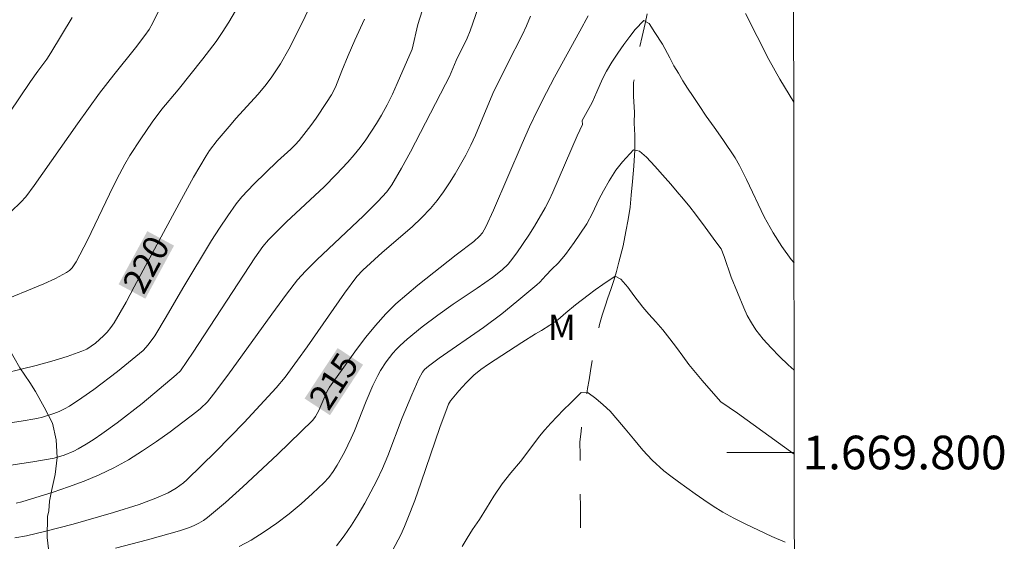
# Model space of a CAD drawing. Units: metres. Extents: x 284078 to 284594, y 1669354 to 1669922.
# Drawn here: x 284530 to 284589, y 1669795 to 1669826 of the extents above; entities that cross this region are included whole.
import ezdxf
from ezdxf.enums import TextEntityAlignment as Align

# ---------------------------------------------------------------- set-up
doc = ezdxf.new("R2010")
doc.units = ezdxf.units.M
doc.header["$MEASUREMENT"] = 0
doc.linetypes.add('Intermitente', pattern=[48, 15, -2, 2, -2, 2, -2, 2, -2, 2, -2, 15])
for name, color, linetype, lineweight in [('Articulacao', 7, 'Continuous', 18), ('Malha_Coordenadas', 7, 'Continuous', 15), ('Rio_Intermitente', 5, 'Intermitente', 9), ('Topon_Curvas_Mestras_Masc', 255, 'Continuous', 9)]:
    doc.layers.add(name, color=color, linetype=linetype, lineweight=lineweight)
for name, color, linetype, lineweight, true_color in [('Curvas_Intermediarias', 7, 'Continuous', 9, 0x783c14), ('Curvas_Mestras', 7, 'Continuous', 20, 0x783c14), ('Topon_Curvas_Mestras', 7, 'Continuous', 9, 0x783c14), ('Topon_Vegetacao', 7, 'Continuous', 9, 0x00ff33), ('Vegetacao', 7, 'Orla8', 9, 0x00ff33)]:
    doc.layers.add(name, color=color, linetype=linetype, lineweight=lineweight, true_color=true_color)
doc.styles.add('Arial', font='arial.ttf', dxfattribs={"height": 1.5})
doc.styles.get("Standard").update_dxf_attribs({"font": 'arial.ttf'})
doc.linetypes.add('Orla8', pattern='A,6,-0.5,["V",Standard,S=1,R=0,X=-0.5,Y=-1],-0.5,6,-0.5,["V",Standard,S=1,R=0,X=-0.5,Y=-1],-0.5', length=14)

msp = doc.modelspace()

# ---------------------------------------------------------------- linework, layer by layer
at = {"layer": 'Articulacao', "flags": 128}
msp.add_lwpolyline([(284094.217, 1669914.982), (284576.211, 1669915.668), (284576.987, 1669361.399), (284095.018, 1669360.714), (284094.217, 1669914.982)], close=True, dxfattribs=at)
at = {"layer": 'Curvas_Intermediarias', "flags": 128}
for points, elevation in [([(284556.005, 1669831.751), (284554.005, 1669825.42), (284553.657, 1669823.967), (284552.781, 1669821.925), (284552.488, 1669821.283), (284552.178, 1669820.65), (284551.844, 1669820.033), (284551.553, 1669819.541), (284550.919, 1669818.585), (284550.577, 1669818.123), (284550.218, 1669817.676), (284549.843, 1669817.245), (284549.148, 1669816.509), (284548.427, 1669815.794), (284546.204, 1669813.704), (284545.473, 1669812.997), (284545.119, 1669812.633), (284544.793, 1669812.246), (284544.307, 1669811.56), (284540.644, 1669805.97), (284539.891, 1669804.86), (284539.644, 1669804.612), (284537.609, 1669802.917), (284536.122, 1669801.768), (284535.22, 1669801.111), (284534.76, 1669800.797), (284534.293, 1669800.498), (284533.816, 1669800.218), (284533.547, 1669800.078), (284532.981, 1669799.843), (284532.393, 1669799.67), (284531.111, 1669799.436), (284529.13, 1669799.143)], 218), ([(284558.251, 1669828.387), (284557.119, 1669825.061), (284556.939, 1669824.624), (284556.283, 1669823.286), (284555.875, 1669822.344), (284555.655, 1669821.881), (284553.566, 1669817.873), (284553.023, 1669816.884), (284552.462, 1669815.908), (284552.164, 1669815.485), (284551.631, 1669814.91), (284550.767, 1669814.062), (284548.002, 1669811.449), (284547.33, 1669810.779), (284546.854, 1669810.253), (284546.193, 1669809.416), (284545.317, 1669808.229), (284542.707, 1669804.586), (284541.863, 1669803.463), (284541.496, 1669803.02), (284541.093, 1669802.614), (284540.874, 1669802.434), (284539.282, 1669801.236), (284538.472, 1669800.651), (284537.647, 1669800.09), (284536.804, 1669799.564), (284535.939, 1669799.085), (284535.065, 1669798.668), (284534.166, 1669798.296), (284533.249, 1669797.96), (284532.32, 1669797.65), (284530.457, 1669797.075), (284530.124, 1669796.985)], 217), ([(284528.96, 1669808.881), (284531.783, 1669810.024), (284532.466, 1669810.34), (284533.124, 1669810.688), (284533.297, 1669810.812), (284533.448, 1669810.966), (284533.703, 1669811.333), (284534.378, 1669812.618), (284535.675, 1669815.346), (284536.12, 1669816.249), (284536.59, 1669817.136), (284536.888, 1669817.648), (284537.533, 1669818.645), (284538.218, 1669819.617), (284538.792, 1669820.399), (284539.759, 1669821.557), (284541.226, 1669823.38), (284542.015, 1669824.42), (284542.381, 1669824.958), (284542.765, 1669825.567), (284543.494, 1669826.814)], 221), ([(284538.66, 1669826.386), (284538.251, 1669825.523), (284538.027, 1669825.142), (284537.78, 1669824.775), (284537.23, 1669824.05), (284535.928, 1669822.439), (284535.081, 1669821.349), (284533.776, 1669819.529), (284531.202, 1669815.861), (284530.694, 1669815.191), (284530.416, 1669814.878), (284529.833, 1669814.312)], 222), ([(284529.503, 1669801.719), (284530.435, 1669801.862), (284531.361, 1669802.03), (284531.697, 1669802.105), (284532.362, 1669802.309), (284532.684, 1669802.439), (284532.996, 1669802.59), (284533.293, 1669802.762), (284534.024, 1669803.243), (284534.743, 1669803.749), (284536.149, 1669804.817), (284537.681, 1669806.07), (284537.978, 1669806.394), (284538.363, 1669806.931), (284539.049, 1669808.054), (284540.035, 1669809.769), (284541.745, 1669812.589), (284542.214, 1669813.333), (284542.7, 1669814.063), (284543.209, 1669814.774), (284543.538, 1669815.183), (284543.893, 1669815.573), (284544.263, 1669815.949), (284545.662, 1669817.304), (284546.461, 1669818.029), (284546.715, 1669818.281), (284546.953, 1669818.547), (284547.633, 1669819.419), (284547.958, 1669819.869), (284548.576, 1669820.789), (284548.868, 1669821.257), (284549.099, 1669821.713), (284549.476, 1669822.672), (284549.866, 1669823.587), (284550.259, 1669824.501), (284550.823, 1669825.748)], 219), ([(284533.461, 1669825.845), (284532.194, 1669823.736), (284531.947, 1669823.371), (284531.413, 1669822.665), (284530.983, 1669822.038), (284529.717, 1669820.155)], 223), ([(284560.694, 1669825.929), (284560.458, 1669825.358), (284560.199, 1669824.796), (284559.358, 1669823.137), (284558.463, 1669821.321), (284557.424, 1669818.861), (284557.147, 1669818.255), (284556.845, 1669817.663), (284556.219, 1669816.559), (284555.884, 1669816.017), (284555.53, 1669815.488), (284555.154, 1669814.979), (284554.752, 1669814.494), (284554.223, 1669813.934), (284553.66, 1669813.404), (284551.888, 1669811.885), (284550.735, 1669810.835), (284550.374, 1669810.459), (284549.634, 1669809.476), (284547.42, 1669806.273), (284546.856, 1669805.481), (284546.112, 1669804.484), (284545.588, 1669803.842), (284543.67, 1669801.777), (284541.996, 1669800.05), (284540.281, 1669798.372), (284540.079, 1669798.194), (284539.64, 1669797.875), (284539.169, 1669797.606), (284538.438, 1669797.284), (284537.439, 1669796.913), (284535.913, 1669796.427), (284533.512, 1669795.737), (284531.9, 1669795.319), (284530.743, 1669795.05), (284530.041, 1669794.926)], 216), ([(284576.358, 1669811.264), (284576.194, 1669811.468), (284575.631, 1669812.246), (284575.114, 1669813.057), (284574.584, 1669814.009), (284573.543, 1669816.226), (284573.124, 1669817.043), (284572.854, 1669817.513), (284572.122, 1669818.603), (284571.609, 1669819.325), (284571.14, 1669819.989), (284570.727, 1669820.616), (284570.365, 1669821.158), (284570.033, 1669821.641), (284569.758, 1669822.088), (284569.489, 1669822.53), (284569.22, 1669822.983), (284568.97, 1669823.441), (284568.544, 1669824.251), (284568.093, 1669824.953), (284567.749, 1669825.49), (284567.431, 1669825.661), (284566.921, 1669825.131), (284566.603, 1669824.718), (284566.249, 1669824.24), (284565.882, 1669823.719), (284565.527, 1669823.186), (284565.216, 1669822.661), (284564.98, 1669822.202), (284564.632, 1669821.438), (284564.353, 1669820.799), (284564.073, 1669820.258), (284563.762, 1669819.722), (284563.78, 1669819.491), (284563.471, 1669818.81), (284562.03, 1669815.465), (284561.808, 1669814.998), (284561.569, 1669814.542), (284560.932, 1669813.452), (284560.595, 1669812.917), (284559.886, 1669811.872), (284559.514, 1669811.366), (284559.362, 1669811.182), (284559.017, 1669810.849), (284558.448, 1669810.403), (284557.519, 1669809.758), (284556.103, 1669808.823), (284555.18, 1669808.154), (284554.261, 1669807.461), (284553.373, 1669806.735), (284552.949, 1669806.352), (284552.727, 1669806.131), (284552.517, 1669805.896), (284552.129, 1669805.395), (284551.784, 1669804.868), (284551.62, 1669804.58), (284551.333, 1669803.979), (284550.94, 1669803.055), (284550.236, 1669801.28), (284550.048, 1669800.843), (284549.637, 1669800.024), (284549.206, 1669799.245), (284548.967, 1669798.873), (284548.703, 1669798.523), (284548.409, 1669798.202), (284547.75, 1669797.573), (284547.065, 1669796.958), (284546.357, 1669796.365), (284545.626, 1669795.802), (284544.873, 1669795.277), (284544.1, 1669794.798), (284543.376, 1669794.419)], 214), ([(284549.17, 1669794.457), (284549.625, 1669795.055), (284550.055, 1669795.679), (284550.461, 1669796.325), (284550.847, 1669796.986), (284551.213, 1669797.658), (284551.561, 1669798.333), (284551.902, 1669799.057), (284552.213, 1669799.797), (284553.072, 1669802.052), (284553.638, 1669803.435), (284554.065, 1669804.377), (284554.274, 1669804.769), (284554.399, 1669804.931), (284554.627, 1669805.137), (284555.273, 1669805.606), (284557.906, 1669807.428), (284559.001, 1669808.246), (284559.88, 1669808.964), (284561.07, 1669809.967), (284561.259, 1669810.129), (284561.607, 1669810.516), (284561.974, 1669810.886), (284562.342, 1669811.246), (284562.777, 1669811.774), (284563.294, 1669812.483), (284563.636, 1669812.972), (284564.04, 1669813.591), (284564.382, 1669814.22), (284564.761, 1669815.023), (284565.034, 1669815.548), (284565.382, 1669816.15), (284565.774, 1669816.769), (284566.16, 1669817.275), (284566.813, 1669817.976), (284567.169, 1669817.903), (284567.588, 1669817.541), (284568.081, 1669817.018), (284568.694, 1669816.32), (284569.044, 1669815.94), (284569.419, 1669815.495), (284569.794, 1669815.05), (284570.163, 1669814.589), (284570.494, 1669814.16), (284571.082, 1669813.386), (284571.395, 1669812.95), (284571.707, 1669812.515), (284572.026, 1669812.096), (284572.207, 1669811.637), (284572.633, 1669810.418), (284573.371, 1669808.603), (284573.583, 1669808.141), (284573.822, 1669807.699), (284574.098, 1669807.284), (284574.531, 1669806.739), (284574.996, 1669806.213), (284575.488, 1669805.706), (284576.002, 1669805.218), (284576.366, 1669804.894)], 213), ([(284576.373, 1669799.898), (284572.996, 1669802.332), (284572.004, 1669803.018), (284571.298, 1669803.827), (284570.904, 1669804.277), (284570.504, 1669804.753), (284570.116, 1669805.219), (284569.753, 1669805.718), (284569.384, 1669806.233), (284568.984, 1669806.763), (284568.572, 1669807.282), (284568.147, 1669807.769), (284567.74, 1669808.229), (284567.372, 1669808.636), (284566.84, 1669809.331), (284566.478, 1669809.819), (284566.059, 1669810.3), (284565.722, 1669810.476), (284564.999, 1669809.984), (284564.544, 1669809.665), (284564.115, 1669809.347), (284563.374, 1669808.773), (284562.807, 1669808.29), (284562.321, 1669807.89), (284561.854, 1669807.561), (284561.356, 1669807.257), (284560.995, 1669807.048), (284560.174, 1669806.532), (284558.193, 1669805.253), (284557.748, 1669804.937), (284557.329, 1669804.593), (284556.865, 1669804.142), (284556.428, 1669803.662), (284555.948, 1669803.073), (284555.833, 1669802.872), (284555.74, 1669802.659), (284555.315, 1669801.476), (284554.209, 1669798.23), (284553.823, 1669797.155), (284553.414, 1669796.09), (284553.207, 1669795.601), (284552.984, 1669795.118), (284552.496, 1669794.171)], 212), ([(284556.644, 1669794.419), (284556.93, 1669794.901), (284557.26, 1669795.433), (284557.658, 1669796.025), (284558.075, 1669796.699), (284558.522, 1669797.412), (284559.007, 1669798.147), (284559.524, 1669798.791), (284560.096, 1669799.474), (284560.65, 1669800.194), (284561.235, 1669800.964), (284561.552, 1669801.355), (284561.901, 1669801.752), (284562.274, 1669802.149), (284562.666, 1669802.531), (284563.071, 1669802.935), (284563.7, 1669803.56), (284564.118, 1669803.543), (284564.586, 1669803.203), (284565.017, 1669802.84), (284565.436, 1669802.456), (284565.892, 1669801.922), (284566.317, 1669801.403), (284566.823, 1669800.815), (284567.374, 1669800.148), (284567.93, 1669799.541), (284568.617, 1669798.92), (284569.042, 1669798.595), (284569.498, 1669798.255), (284569.985, 1669797.899), (284570.478, 1669797.539), (284571.003, 1669797.184), (284571.546, 1669796.814), (284572.133, 1669796.45), (284572.789, 1669796.093), (284573.488, 1669795.742), (284574.256, 1669795.377), (284575.048, 1669795.012), (284575.841, 1669794.67)], 211)]:
    msp.add_lwpolyline(points, dxfattribs=dict(at, elevation=elevation))
at = {"layer": 'Curvas_Mestras', "flags": 128}
for points, elevation in [([(284528.544, 1669804.494), (284531.325, 1669805.176), (284532.245, 1669805.429), (284533.151, 1669805.708), (284534.039, 1669806.021), (284534.321, 1669806.149), (284534.591, 1669806.31), (284534.847, 1669806.497), (284535.318, 1669806.924), (284535.532, 1669807.15), (284535.754, 1669807.418), (284535.956, 1669807.705), (284536.676, 1669808.928), (284537.135, 1669809.844), (284539.955, 1669815.058), (284540.678, 1669816.349), (284541.421, 1669817.628), (284541.621, 1669817.939), (284542.071, 1669818.528), (284542.794, 1669819.378), (284543.209, 1669819.859), (284544.49, 1669821.275), (284544.9, 1669821.759), (284545.287, 1669822.26), (284545.57, 1669822.668), (284545.836, 1669823.089), (284546.327, 1669823.96), (284547.158, 1669825.608), (284547.874, 1669827.144)], 220), ([(284564.125, 1669825.951), (284563.636, 1669825.035), (284562.132, 1669822.306), (284561.642, 1669821.391), (284561.128, 1669820.381), (284560.644, 1669819.355), (284560.206, 1669818.367), (284558.491, 1669814.396), (284558.045, 1669813.413), (284557.84, 1669813.059), (284557.669, 1669812.847), (284557.328, 1669812.537), (284556.282, 1669811.741), (284554.004, 1669809.938), (284553.341, 1669809.394), (284552.701, 1669808.829), (284552.094, 1669808.231), (284551.486, 1669807.554), (284550.909, 1669806.846), (284550.355, 1669806.116), (284548.744, 1669803.887), (284548.588, 1669803.611), (284548.12, 1669802.499), (284547.922, 1669802.144), (284547.764, 1669801.926), (284545.656, 1669799.886), (284543.61, 1669797.97), (284542.567, 1669797.039), (284541.507, 1669796.137), (284541.259, 1669795.955), (284540.993, 1669795.796), (284540.712, 1669795.659), (284540.421, 1669795.54), (284539.829, 1669795.341), (284537.94, 1669794.805), (284536.031, 1669794.326)], 215), ([(284576.344, 1669820.818), (284575.523, 1669822.184), (284574.865, 1669823.341), (284573.472, 1669826.088)], 215)]:
    msp.add_lwpolyline(points, dxfattribs=dict(at, elevation=elevation))
at = {"layer": 'Malha_Coordenadas', "flags": 128}
msp.add_lwpolyline([(284576.373, 1669800), (284572.373, 1669800)], dxfattribs=at)
at = {"layer": 'Rio_Intermitente', "flags": 128}
msp.add_lwpolyline([(284536.786, 1669907.936), (284537.023, 1669907.592), (284537.402, 1669907.113), (284537.794, 1669906.645), (284538.155, 1669906.193), (284538.473, 1669905.801), (284538.803, 1669905.365), (284539.133, 1669904.907), (284539.5, 1669904.256), (284539.862, 1669903.599), (284540.198, 1669903.028), (284540.478, 1669902.506), (284540.678, 1669902.053), (284540.946, 1669901.455), (284541.189, 1669900.943), (284541.464, 1669900.404), (284541.775, 1669899.715), (284541.975, 1669899.262), (284542.386, 1669898.389), (284542.729, 1669897.597), (284543.01, 1669896.826), (284543.217, 1669896.131), (284543.417, 1669895.386), (284543.549, 1669894.604), (284543.643, 1669893.768), (284543.633, 1669893.012), (284543.622, 1669892.309), (284543.604, 1669891.829), (284543.586, 1669891.316), (284543.544, 1669890.446), (284543.509, 1669889.701), (284543.454, 1669889.058), (284543.399, 1669888.415), (284543.345, 1669887.686), (284543.353, 1669887.011), (284543.373, 1669886.228), (284543.399, 1669885.504), (284543.413, 1669884.856), (284543.439, 1669884.262), (284543.514, 1669883.679), (284543.621, 1669883.178), (284543.864, 1669882.526), (284544.17, 1669881.787), (284544.482, 1669881.087), (284544.756, 1669880.516), (284545.049, 1669879.993), (284545.335, 1669879.52), (284545.616, 1669879.127), (284546.008, 1669878.724), (284546.499, 1669878.321), (284546.984, 1669877.967), (284547.587, 1669877.554), (284548.041, 1669877.281), (284548.538, 1669877.013), (284549.066, 1669876.73), (284549.582, 1669876.435), (284550.03, 1669876.168), (284550.434, 1669875.916), (284550.863, 1669875.61), (284551.292, 1669875.315), (284551.858, 1669874.935), (284552.33, 1669874.591), (284552.859, 1669874.189), (284553.275, 1669873.861), (284553.667, 1669873.437), (284554.265, 1669872.759), (284554.601, 1669872.383), (284555.198, 1669871.727), (284555.634, 1669871.222), (284556.007, 1669870.791), (284556.43, 1669870.318), (284556.866, 1669869.824), (284557.289, 1669869.34), (284557.668, 1669868.872), (284558.042, 1669868.409), (284558.391, 1669867.947), (284558.708, 1669867.489), (284558.982, 1669866.994), (284559.231, 1669866.552), (284559.549, 1669866.019), (284559.817, 1669865.507), (284560.191, 1669864.818), (284560.577, 1669864.096), (284560.976, 1669863.45), (284561.3, 1669862.933), (284561.58, 1669862.465), (284561.873, 1669861.975), (284562.166, 1669861.496), (284562.471, 1669861.017), (284562.757, 1669860.586), (284563.162, 1669859.999), (284563.498, 1669859.45), (284563.779, 1669858.96), (284564.028, 1669858.443), (284564.29, 1669857.861), (284564.502, 1669857.355), (284564.696, 1669856.842), (284564.958, 1669856.066), (284565.27, 1669855.204), (284565.532, 1669854.471), (284565.795, 1669853.705), (284566.069, 1669853.048), (284566.412, 1669852.234), (284566.786, 1669851.393), (284567.223, 1669850.542), (284567.628, 1669849.783), (284568.051, 1669849.029), (284568.413, 1669848.372), (284568.668, 1669847.936), (284569.179, 1669847.193), (284569.733, 1669846.402), (284570.256, 1669845.756), (284570.698, 1669845.213), (284571.133, 1669844.686), (284571.544, 1669844.159), (284571.905, 1669843.675), (284572.21, 1669843.25), (284572.553, 1669842.641), (284572.771, 1669842.021), (284572.928, 1669841.455), (284572.96, 1669840.974), (284572.917, 1669840.45), (284572.844, 1669839.953), (284572.708, 1669839.402), (284572.529, 1669838.855), (284572.35, 1669838.374), (284572.14, 1669837.8), (284571.887, 1669837.167), (284571.609, 1669836.513), (284571.318, 1669835.836), (284570.978, 1669835.116), (284570.613, 1669834.385), (284570.242, 1669833.649), (284569.952, 1669833.048), (284569.766, 1669832.583), (284569.488, 1669831.853), (284569.155, 1669830.987), (284568.969, 1669830.478), (284568.797, 1669830.002), (284568.488, 1669829.126), (284568.204, 1669828.315), (284567.97, 1669827.439), (284567.76, 1669826.563), (284567.643, 1669826.082), (284567.514, 1669825.492), (284567.335, 1669824.719), (284567.132, 1669823.806), (284566.966, 1669822.881), (284566.825, 1669821.99), (284566.827, 1669821.147), (284566.879, 1669820.23), (284566.867, 1669819.571), (284566.906, 1669818.847), (284566.895, 1669817.983), (284566.835, 1669817.022), (284566.769, 1669816.098), (284566.69, 1669815.293), (284566.623, 1669814.585), (284566.5, 1669813.85), (284566.365, 1669813.126), (284566.211, 1669812.288), (284565.946, 1669811.309), (284565.804, 1669810.763), (284565.656, 1669810.212), (284565.471, 1669809.682), (284565.298, 1669809.184), (284565.125, 1669808.686), (284564.965, 1669808.156), (284564.805, 1669807.605), (284564.638, 1669807.026), (284564.484, 1669806.404), (284564.411, 1669805.799), (284564.264, 1669804.848), (284564.184, 1669804.324), (284564.092, 1669803.81), (284564.006, 1669803.313), (284563.901, 1669802.81), (284563.797, 1669802.275), (284563.736, 1669801.746), (284563.7, 1669801.249), (284563.62, 1669800.638), (284563.653, 1669799.834), (284563.66, 1669799.245), (284563.643, 1669798.602), (284563.65, 1669798.003), (284563.651, 1669797.42), (284563.659, 1669796.874), (284563.66, 1669796.259), (284563.667, 1669795.681), (284563.681, 1669795.022), (284563.744, 1669794.223), (284563.752, 1669793.613), (284563.747, 1669792.949), (284563.742, 1669792.241), (284563.744, 1669791.55), (284563.751, 1669790.929), (284563.771, 1669790.341), (284563.778, 1669789.763), (284563.711, 1669789.023), (284563.644, 1669788.499), (284563.577, 1669787.964), (284563.503, 1669787.423), (284563.417, 1669786.915), (284563.3, 1669786.423), (284563.159, 1669785.92), (284563.017, 1669785.417), (284562.807, 1669784.682), (284562.671, 1669784.163), (284562.517, 1669783.595), (284562.307, 1669782.989), (284562.11, 1669782.362), (284561.906, 1669781.74), (284561.672, 1669781.134), (284561.455, 1669780.555), (284561.264, 1669780.052), (284561.035, 1669779.516), (284560.733, 1669778.71), (284560.479, 1669778.174), (284560.219, 1669777.59), (284559.929, 1669776.989), (284559.638, 1669776.42), (284559.36, 1669775.874), (284559.112, 1669775.397), (284558.871, 1669774.926), (284558.525, 1669774.255), (284558.16, 1669773.373), (284557.925, 1669772.821), (284557.697, 1669772.22), (284557.462, 1669771.668), (284556.543, 1669768.699), (284556.488, 1669768.197), (284556.353, 1669767.472), (284556.223, 1669766.851), (284556.1, 1669766.299), (284555.996, 1669765.797), (284555.916, 1669765.359), (284555.768, 1669764.559), (284555.609, 1669763.748), (284555.48, 1669762.954), (284555.382, 1669762.294), (284555.358, 1669761.83), (284555.291, 1669761.219), (284555.275, 1669761.098), (284555.085, 1669759.306), (284554.533, 1669752.139), (284554.403, 1669748.736), (284554.435, 1669746.535), (284554.44, 1669740.87), (284554.629, 1669739.396), (284555.042, 1669734.479), (284555.576, 1669731.042), (284555.904, 1669729.157)], dxfattribs=at)
at = {"layer": 'Topon_Curvas_Mestras_Masc'}
for points in [[(284537.806, 1669809.138, 220), (284539.511, 1669812.291, 220), (284536.217, 1669809.997, 220), (284537.923, 1669813.15, 220)], [(284548.78, 1669802.217, 215), (284550.745, 1669805.215, 215), (284547.27, 1669803.206, 215), (284549.235, 1669806.205, 215)]]:
    msp.add_solid(points, dxfattribs=at)
at = {"layer": 'Vegetacao', "flags": 128}
msp.add_lwpolyline([(284576.655, 1669598.615), (284576.637, 1669598.613), (284575.81, 1669598.454), (284575.317, 1669598.341), (284574.602, 1669598.218), (284573.74, 1669598.055), (284572.699, 1669597.913), (284571.626, 1669597.854), (284570.656, 1669597.948), (284569.726, 1669598.142), (284568.768, 1669598.355), (284567.732, 1669598.604), (284566.687, 1669598.957), (284565.623, 1669599.441), (284564.77, 1669599.798), (284563.371, 1669600.265), (284562.155, 1669600.76), (284560.731, 1669601.521), (284559.065, 1669602.562), (284557.476, 1669603.635), (284556.2, 1669604.359), (284555.508, 1669604.764), (284554.596, 1669605.406), (284553.938, 1669605.945), (284553.255, 1669606.625), (284552.565, 1669607.521), (284551.847, 1669608.59), (284551.027, 1669609.784), (284550.03, 1669611.103), (284549.303, 1669612.145), (284548.758, 1669613.188), (284548.339, 1669613.956), (284547.813, 1669614.755), (284547.09, 1669615.585), (284546.146, 1669616.448), (284545.044, 1669617.226), (284543.937, 1669617.811), (284543.208, 1669618.198), (284542.727, 1669618.386), (284541.995, 1669618.742), (284541.163, 1669619.221), (284540.251, 1669619.903), (284539.235, 1669620.859), (284538.021, 1669622.106), (284536.665, 1669623.39), (284535.529, 1669624.295), (284534.957, 1669624.694), (284534.315, 1669625.247), (284533.266, 1669625.989), (284531.922, 1669626.922), (284530.637, 1669627.836), (284530.212, 1669628.149), (284529.899, 1669628.385), (284529.2, 1669628.909), (284528.638, 1669629.378), (284527.676, 1669630.207), (284526.223, 1669631.538), (284524.581, 1669632.999), (284523.281, 1669633.983), (284522.762, 1669634.403), (284522.11, 1669634.862), (284521.462, 1669635.325), (284520.711, 1669635.857), (284519.904, 1669636.404), (284519.054, 1669636.912), (284518.108, 1669637.341), (284517.131, 1669637.684), (284516.182, 1669637.9), (284515.503, 1669637.982), (284514.281, 1669637.932), (284513.324, 1669637.618), (284512.234, 1669637.043), (284511.178, 1669636.239), (284510.377, 1669635.264), (284509.808, 1669634.601), (284509.378, 1669634.29), (284508.845, 1669633.992), (284508.157, 1669633.747), (284507.333, 1669633.54), (284506.574, 1669633.467), (284505.718, 1669633.532), (284504.828, 1669633.752), (284503.904, 1669634.128), (284502.985, 1669634.605), (284502.188, 1669635.224), (284501.393, 1669636.027), (284500.56, 1669637.114), (284499.898, 1669638.132), (284499.646, 1669638.664), (284499.614, 1669639.565), (284499.672, 1669640.278), (284499.627, 1669641.157), (284499.408, 1669642.14), (284498.966, 1669643.12), (284498.314, 1669643.999), (284497.478, 1669644.963), (284496.655, 1669645.826), (284496.332, 1669646.126), (284495.876, 1669646.519), (284495.153, 1669647.088), (284494.725, 1669647.449), (284494.237, 1669647.892), (284493.734, 1669648.399), (284493.281, 1669648.93), (284492.883, 1669649.474), (284492.513, 1669649.998), (284492.193, 1669650.421), (284491.762, 1669650.717), (284491.265, 1669651.014), (284490.691, 1669651.336), (284490.099, 1669651.709), (284489.537, 1669652.082), (284489.041, 1669652.426), (284488.628, 1669652.779), (284488.227, 1669653.16), (284487.832, 1669653.86), (284487.974, 1669654.464), (284488.773, 1669655.016), (284489.51, 1669655.205), (284490.449, 1669655.411), (284491.499, 1669655.693), (284492.512, 1669656.105), (284493.361, 1669656.596), (284493.788, 1669656.95), (284494.06, 1669657.55), (284494.445, 1669658.502), (284494.952, 1669659.736), (284495.538, 1669661.318), (284496.007, 1669662.755), (284496.266, 1669663.407), (284496.528, 1669663.97), (284496.853, 1669664.676), (284497.22, 1669665.451), (284497.597, 1669666.315), (284497.896, 1669667.202), (284498.127, 1669667.986), (284498.3, 1669668.625), (284498.42, 1669669.151), (284498.579, 1669670.113), (284498.621, 1669671.061), (284498.412, 1669671.821), (284497.52, 1669671.453), (284497.065, 1669671.034), (284496.533, 1669670.56), (284495.907, 1669670.106), (284495.17, 1669669.68), (284494.461, 1669669.426), (284493.872, 1669669.382), (284493.093, 1669669.74), (284492.587, 1669670.631), (284492.518, 1669671.168), (284492.631, 1669671.74), (284492.962, 1669672.379), (284493.407, 1669673.164), (284493.979, 1669674.135), (284494.43, 1669675.068), (284494.655, 1669675.653), (284495.321, 1669676.127), (284495.785, 1669676.43), (284496.299, 1669676.825), (284496.816, 1669677.319), (284497.277, 1669677.903), (284497.595, 1669678.524), (284497.792, 1669679.163), (284497.915, 1669679.868), (284498.093, 1669680.603), (284498.334, 1669681.305), (284498.646, 1669681.887), (284498.958, 1669682.298), (284499.336, 1669682.662), (284499.965, 1669683.044), (284500.429, 1669683.194), (284501.375, 1669683.173), (284501.942, 1669682.925), (284502.681, 1669682.495), (284503.674, 1669681.934), (284504.763, 1669681.365), (284505.678, 1669680.964), (284506.865, 1669680.931), (284507.73, 1669680.96), (284508.623, 1669680.964), (284509.519, 1669680.858), (284510.474, 1669680.602), (284511.516, 1669680.274), (284512.722, 1669679.968), (284513.867, 1669679.645), (284514.775, 1669679.266), (284515.514, 1669679.001), (284516.717, 1669678.568), (284518.42, 1669677.903), (284520.123, 1669677.214), (284521.122, 1669676.727), (284521.603, 1669676.522), (284522.21, 1669676.323), (284522.951, 1669676.197), (284523.689, 1669676.187), (284524.29, 1669676.299), (284524.755, 1669676.472), (284525.315, 1669676.938), (284525.752, 1669677.187), (284526.303, 1669677.338), (284526.917, 1669677.417), (284527.512, 1669677.473), (284528.026, 1669677.618), (284528.621, 1669678.252), (284528.616, 1669678.958), (284527.831, 1669679.35), (284527.276, 1669679.644), (284526.742, 1669680.095), (284526.32, 1669680.638), (284526.018, 1669681.242), (284525.806, 1669681.851), (284525.79, 1669682.387), (284525.969, 1669682.878), (284526.364, 1669683.407), (284527.089, 1669683.908), (284528.22, 1669684.299), (284529.413, 1669684.504), (284530.126, 1669684.476), (284530.96, 1669684.403), (284532.097, 1669684.34), (284533.433, 1669684.395), (284534.856, 1669684.677), (284536.364, 1669685.359), (284537.891, 1669686.137), (284538.897, 1669686.611), (284539.728, 1669686.523), (284541, 1669686.199), (284542.752, 1669685.574), (284544.855, 1669684.72), (284546.648, 1669683.968), (284547.734, 1669683.448), (284549.254, 1669682.941), (284551.161, 1669682.318), (284553.481, 1669681.593), (284555.252, 1669681.115), (284556.262, 1669681.082), (284556.516, 1669681.455), (284556.189, 1669682.008), (284555.704, 1669682.828), (284554.98, 1669683.879), (284554.073, 1669685.305), (284553.205, 1669686.813), (284552.869, 1669687.567), (284552.881, 1669688.322), (284552.922, 1669689.168), (284552.927, 1669689.929), (284552.846, 1669690.648), (284552.637, 1669691.282), (284552.301, 1669691.816), (284551.811, 1669692.233), (284551.221, 1669692.603), (284550.622, 1669693.049), (284550.131, 1669693.574), (284549.792, 1669694.2), (284549.562, 1669694.889), (284549.39, 1669695.586), (284549.253, 1669696.191), (284549.196, 1669696.712), (284548.898, 1669697.319), (284548.676, 1669697.931), (284548.567, 1669698.488), (284548.907, 1669699.169), (284549.722, 1669699.254), (284550.324, 1669698.867), (284551.059, 1669698.321), (284551.826, 1669697.889), (284552.601, 1669697.71), (284553.373, 1669697.817), (284554.098, 1669698.153), (284554.648, 1669698.661), (284555.016, 1669699.204), (284555.167, 1669699.765), (284555.107, 1669700.397), (284554.837, 1669700.991), (284554.439, 1669701.449), (284553.89, 1669701.709), (284553.155, 1669701.682), (284552.214, 1669701.394), (284551.089, 1669701.042), (284549.834, 1669700.916), (284548.51, 1669701.094), (284547.238, 1669701.537), (284546.034, 1669702.299), (284545.187, 1669702.968), (284544.591, 1669703.412), (284543.821, 1669703.977), (284542.996, 1669704.593), (284542.034, 1669705.036), (284540.828, 1669705.262), (284539.423, 1669705.371), (284538.236, 1669705.387), (284537.548, 1669705.557), (284536.816, 1669705.743), (284535.755, 1669705.98), (284535.173, 1669706.1), (284534.565, 1669706.214), (284533.88, 1669706.319), (284533.064, 1669706.483), (284532.155, 1669706.737), (284531.274, 1669707.079), (284530.685, 1669707.307), (284530.198, 1669707.483), (284529.408, 1669707.535), (284528.757, 1669707.365), (284527.992, 1669706.81), (284527.395, 1669706.456), (284526.757, 1669706.184), (284526.053, 1669706.039), (284525.263, 1669705.954), (284524.302, 1669705.932), (284523.251, 1669705.894), (284522.427, 1669705.84), (284521.33, 1669705.617), (284520.614, 1669705.539), (284519.755, 1669705.51), (284518.934, 1669705.493), (284518.261, 1669705.558), (284517.715, 1669705.73), (284517.25, 1669706.051), (284516.812, 1669706.534), (284516.433, 1669707.135), (284516.032, 1669707.857), (284515.643, 1669708.727), (284515.238, 1669709.656), (284514.871, 1669710.472), (284514.436, 1669710.861), (284513.933, 1669711.049), (284513.217, 1669711.271), (284512.401, 1669711.509), (284511.556, 1669711.833), (284510.745, 1669712.321), (284510.267, 1669712.748), (284509.81, 1669713.367), (284509.3, 1669714.088), (284508.73, 1669714.779), (284508.173, 1669715.47), (284507.706, 1669716.18), (284507.374, 1669716.893), (284507.187, 1669717.656), (284507.144, 1669718.331), (284507.24, 1669718.961), (284507.489, 1669719.55), (284507.892, 1669720.086), (284508.577, 1669720.539), (284509.577, 1669720.859), (284510.778, 1669721.19), (284511.859, 1669721.443), (284512.314, 1669721.469), (284512.794, 1669721.616), (284513.427, 1669721.722), (284514.139, 1669721.858), (284514.875, 1669722.078), (284515.593, 1669722.354), (284516.241, 1669722.657), (284516.795, 1669723.06), (284517.22, 1669723.587), (284517.454, 1669724.207), (284517.558, 1669724.978), (284517.537, 1669725.883), (284517.377, 1669726.866), (284517.104, 1669727.926), (284516.699, 1669728.953), (284516.364, 1669729.813), (284515.908, 1669731.195), (284515.455, 1669732.702), (284514.797, 1669734.45), (284514.055, 1669735.996), (284513.674, 1669736.548), (284513.132, 1669737.247), (284512.323, 1669738.016), (284511.273, 1669738.753), (284509.837, 1669739.516), (284508.251, 1669740.256), (284506.891, 1669740.79), (284505.832, 1669741.148), (284504.19, 1669741.666), (284502.274, 1669742.347), (284500.813, 1669742.987), (284499.783, 1669743.481), (284498.457, 1669744.212), (284497.385, 1669744.975), (284497.067, 1669745.222), (284496.474, 1669745.185), (284495.813, 1669744.993), (284495.311, 1669744.932), (284494.683, 1669745.015), (284494.09, 1669745.206), (284493.571, 1669745.508), (284493.103, 1669745.855), (284492.653, 1669746.162), (284491.955, 1669746.767), (284491.743, 1669747.364), (284492.325, 1669747.853), (284492.886, 1669748.167), (284493.49, 1669748.481), (284494.01, 1669748.831), (284494.373, 1669749.22), (284494.663, 1669749.684), (284494.859, 1669750.208), (284494.854, 1669750.789), (284494.67, 1669751.36), (284494.333, 1669751.774), (284493.436, 1669751.984), (284492.906, 1669751.903), (284492.31, 1669751.825), (284491.595, 1669751.813), (284490.769, 1669751.854), (284489.903, 1669751.948), (284489.09, 1669752.161), (284488.304, 1669752.555), (284487.528, 1669753.123), (284486.996, 1669753.587), (284486.559, 1669753.944), (284486.047, 1669754.346), (284485.562, 1669754.796), (284485.178, 1669755.306), (284484.865, 1669755.897), (284484.716, 1669756.527), (284484.645, 1669757.188), (284484.712, 1669757.899), (284484.907, 1669758.695), (284485.309, 1669759.459), (284485.775, 1669760.173), (284486.384, 1669760.903), (284487.007, 1669761.523), (284487.36, 1669761.881), (284487.716, 1669762.409), (284488.119, 1669763.023), (284488.537, 1669763.745), (284488.93, 1669764.622), (284489.171, 1669765.572), (284489.266, 1669766.391), (284489.23, 1669767.06), (284489.071, 1669767.637), (284488.821, 1669768.178), (284488.484, 1669768.725), (284488.056, 1669769.168), (284487.528, 1669769.479), (284486.903, 1669769.82), (284486.334, 1669770.233), (284485.819, 1669771.346), (284485.436, 1669772.331), (284484.953, 1669773.427), (284484.367, 1669774.393), (284483.973, 1669774.978), (284483.732, 1669775.644), (284483.321, 1669776.693), (284482.664, 1669778.158), (284481.882, 1669779.601), (284481.151, 1669780.5), (284480, 1669781.521), (284478.408, 1669782.813), (284476.94, 1669783.881), (284476.179, 1669784.474), (284475.563, 1669784.962), (284474.393, 1669785.839), (284472.834, 1669786.915), (284471.362, 1669787.902), (284470.712, 1669788.287), (284469.932, 1669788.814), (284468.668, 1669789.668), (284467.053, 1669790.805), (284465.669, 1669791.803), (284465.053, 1669792.203), (284464.553, 1669792.427), (284463.775, 1669792.676), (284462.959, 1669792.853), (284462.252, 1669793), (284461.696, 1669793.147), (284461.194, 1669793.313), (284460.333, 1669793.734), (284460.096, 1669794.375), (284460.554, 1669795.222), (284460.936, 1669795.739), (284461.295, 1669796.325), (284461.591, 1669796.939), (284461.755, 1669797.524), (284461.829, 1669798.046), (284461.71, 1669798.865), (284461.138, 1669799.298), (284460.417, 1669799.214), (284459.514, 1669798.847), (284458.636, 1669798.896), (284457.834, 1669799.348), (284457.397, 1669799.7), (284457.02, 1669800.111), (284456.723, 1669800.66), (284456.533, 1669801.215), (284456.497, 1669801.768), (284456.687, 1669802.265), (284457.118, 1669802.665), (284457.55, 1669802.976), (284457.813, 1669803.454), (284457.459, 1669804.164), (284457.027, 1669804.76), (284456.476, 1669805.562), (284456.022, 1669806.273), (284455.767, 1669806.68), (284455.584, 1669807.008), (284455.435, 1669807.416), (284455.327, 1669807.927), (284455.3, 1669808.559), (284455.379, 1669809.303), (284455.549, 1669810.067), (284455.889, 1669810.869), (284456.385, 1669811.611), (284456.701, 1669812.03), (284456.973, 1669812.433), (284457.342, 1669812.833), (284457.867, 1669813.205), (284458.61, 1669813.464), (284459.642, 1669813.695), (284460.83, 1669813.926), (284461.629, 1669814.157), (284462.063, 1669814.832), (284462.393, 1669815.754), (284462.655, 1669816.304), (284463.026, 1669816.829), (284463.565, 1669817.268), (284464.323, 1669817.607), (284465.16, 1669817.921), (284466.034, 1669818.341), (284466.763, 1669818.755), (284467.581, 1669819.186), (284468.608, 1669819.62), (284470.088, 1669820.115), (284471.924, 1669820.722), (284473.51, 1669821.167), (284474.313, 1669821.34), (284474.956, 1669821.421), (284475.668, 1669821.468), (284476.311, 1669821.449), (284476.827, 1669821), (284476.762, 1669820.525), (284476.479, 1669819.973), (284476.044, 1669819.437), (284475.603, 1669818.945), (284475.341, 1669818.467), (284475.318, 1669817.984), (284475.868, 1669817.432), (284476.389, 1669817.416), (284476.966, 1669817.583), (284477.404, 1669817.961), (284477.735, 1669818.522), (284478.065, 1669819.138), (284478.443, 1669819.636), (284478.897, 1669820), (284479.395, 1669820.214), (284480.23, 1669820.042), (284480.878, 1669819.598), (284481.693, 1669819.655), (284482.2, 1669820.188), (284481.903, 1669820.959), (284481.531, 1669821.459), (284481.125, 1669822.072), (284480.884, 1669822.688), (284480.82, 1669823.21), (284481.176, 1669823.726), (284482.425, 1669823.688), (284483.436, 1669823.462), (284484.488, 1669823.021), (284485.271, 1669822.486), (284485.711, 1669822.114), (284486.013, 1669821.754), (284486.536, 1669821.121), (284487.091, 1669820.216), (284487.509, 1669818.995), (284487.663, 1669817.646), (284487.464, 1669816.306), (284486.874, 1669815.114), (284486.268, 1669814.303), (284486.144, 1669812.835), (284486.204, 1669811.652), (284486.411, 1669810.539), (284486.866, 1669809.524), (284487.188, 1669808.885), (284487.543, 1669808.716), (284488.042, 1669808.586), (284488.673, 1669808.517), (284489.301, 1669808.368), (284489.823, 1669808.052), (284490.251, 1669807.419), (284490.687, 1669806.553), (284491.324, 1669805.616), (284492.145, 1669804.658), (284492.8, 1669803.932), (284493.565, 1669802.919), (284494.7, 1669801.31), (284496.055, 1669799.395), (284497.031, 1669798.053), (284497.803, 1669796.912), (284499.016, 1669795.289), (284500.333, 1669793.536), (284501.08, 1669792.312), (284501.289, 1669791.807), (284501.706, 1669790.88), (284502.296, 1669789.479), (284502.822, 1669787.986), (284503.179, 1669787.101), (284503.476, 1669786.329), (284503.635, 1669785.663), (284503.76, 1669784.905), (284503.784, 1669784.109), (284503.724, 1669783.293), (284503.548, 1669782.424), (284503.381, 1669781.563), (284503.276, 1669781.035), (284503.494, 1669780.4), (284503.828, 1669779.917), (284504.536, 1669779.487), (284504.979, 1669779.169), (284505.401, 1669778.697), (284505.741, 1669778.159), (284505.978, 1669777.612), (284506.202, 1669777.149), (284507.013, 1669776.794), (284507.723, 1669777.336), (284507.825, 1669777.938), (284507.766, 1669778.693), (284507.525, 1669779.492), (284507.139, 1669780.497), (284506.706, 1669781.799), (284506.266, 1669783.128), (284505.959, 1669783.802), (284505.713, 1669784.302), (284505.501, 1669784.782), (284505.283, 1669785.401), (284505.105, 1669786.056), (284504.943, 1669786.741), (284504.775, 1669787.499), (284504.647, 1669788.359), (284504.581, 1669789.209), (284504.682, 1669790), (284504.765, 1669790.491), (284504.937, 1669790.938), (284505.274, 1669791.394), (284505.724, 1669791.866), (284506.291, 1669792.38), (284506.964, 1669792.866), (284507.702, 1669793.45), (284508.39, 1669794.227), (284508.821, 1669794.927), (284509.023, 1669795.474), (284509.313, 1669796.121), (284509.665, 1669796.779), (284510.053, 1669797.379), (284510.384, 1669797.874), (284510.743, 1669798.243), (284511.166, 1669798.546), (284511.677, 1669798.766), (284512.26, 1669798.916), (284512.893, 1669798.972), (284513.496, 1669798.922), (284513.995, 1669798.787), (284514.702, 1669798.479), (284515.361, 1669798.263), (284516.065, 1669797.897), (284516.511, 1669797.57), (284516.908, 1669797.165), (284517.129, 1669796.699), (284517.153, 1669796.158), (284516.891, 1669795.636), (284516.393, 1669795.183), (284515.758, 1669794.73), (284515.022, 1669794.255), (284514.299, 1669793.746), (284513.62, 1669793.065), (284512.895, 1669792.171), (284512.151, 1669791.249), (284511.576, 1669790.604), (284511.612, 1669789.952), (284511.835, 1669789.075), (284512.264, 1669788.076), (284512.848, 1669787.052), (284513.504, 1669786.003), (284513.948, 1669785.196), (284514.213, 1669784.724), (284514.642, 1669784.119), (284515.171, 1669783.52), (284515.769, 1669782.977), (284516.338, 1669782.597), (284517.081, 1669782.7), (284517.399, 1669783.172), (284517.714, 1669783.786), (284518.102, 1669784.358), (284518.63, 1669784.766), (284519.367, 1669784.914), (284520.466, 1669784.743), (284521.367, 1669784.441), (284522.238, 1669783.75), (284522.785, 1669783.284), (284523.339, 1669782.746), (284523.925, 1669782.186), (284524.522, 1669781.814), (284525.156, 1669781.687), (284525.854, 1669782.157), (284525.93, 1669782.848), (284526.128, 1669783.792), (284526.574, 1669784.672), (284527.234, 1669785.458), (284528.066, 1669786.236), (284528.843, 1669786.52), (284529.433, 1669786.398), (284530.059, 1669785.752), (284530.418, 1669785.319), (284530.868, 1669785.022), (284531.373, 1669784.97), (284531.95, 1669785.109), (284532.602, 1669785.265), (284533.226, 1669785.329), (284533.895, 1669785.172), (284534.279, 1669784.817), (284534.359, 1669784.209), (284534.201, 1669783.551), (284534.055, 1669782.882), (284534.104, 1669782.296), (284534.4, 1669781.891), (284535.01, 1669781.664), (284536.03, 1669781.567), (284537.323, 1669781.435), (284538.277, 1669781.291), (284539.143, 1669781.281), (284540.143, 1669781.379), (284541.2, 1669781.56), (284542.109, 1669781.755), (284542.776, 1669782.003), (284543.183, 1669782.386), (284543.36, 1669782.966), (284543.38, 1669783.791), (284543.163, 1669784.757), (284542.89, 1669785.811), (284542.435, 1669786.899), (284541.613, 1669787.956), (284540.733, 1669788.622), (284539.357, 1669789.048), (284538.243, 1669789.128), (284537.12, 1669789.077), (284536.155, 1669788.96), (284535.223, 1669788.856), (284534.414, 1669788.9), (284533.951, 1669789.197), (284533.482, 1669789.788), (284532.896, 1669790.742), (284532.453, 1669791.947), (284532.144, 1669793.443), (284531.976, 1669794.958), (284531.982, 1669796.205), (284532.072, 1669796.529), (284532.114, 1669797.107), (284532.256, 1669797.806), (284532.451, 1669798.692), (284532.561, 1669799.697), (284532.504, 1669800.749), (284532.282, 1669801.743), (284531.802, 1669802.703), (284531.275, 1669803.627), (284530.938, 1669804.157), (284530.346, 1669805.033), (284529.683, 1669806.227), (284529.079, 1669807.733), (284528.509, 1669809.526), (284528.09, 1669811.291), (284528.074, 1669812.235), (284527.897, 1669813.643), (284527.43, 1669815.577), (284526.741, 1669817.397), (284526.056, 1669818.571), (284525.126, 1669819.27), (284523.431, 1669820.565), (284521.305, 1669822.329), (284519.339, 1669824.09), (284518.527, 1669824.773), (284518.133, 1669825.352), (284517.789, 1669826.088), (284517.614, 1669826.79), (284517.713, 1669827.462), (284518.09, 1669828.059), (284518.682, 1669828.651), (284519.388, 1669829.362), (284519.85, 1669830.173), (284519.948, 1669830.978), (284519.566, 1669831.835), (284518.826, 1669832.692), (284517.801, 1669833.563), (284516.798, 1669834.259), (284516.458, 1669834.531), (284515.955, 1669834.803), (284515.163, 1669835.274), (284514.246, 1669835.773), (284513.394, 1669836.269), (284512.774, 1669836.805), (284512.513, 1669837.307), (284512.643, 1669837.829), (284513.014, 1669838.42), (284513.492, 1669839.073), (284513.873, 1669839.845), (284514.155, 1669840.72), (284514.203, 1669841.713), (284513.86, 1669842.846), (284513.255, 1669843.956), (284512.499, 1669844.888), (284511.696, 1669845.734), (284510.726, 1669846.938), (284509.859, 1669848.35), (284509.136, 1669849.94), (284508.811, 1669851.467), (284508.874, 1669852.574), (284509.122, 1669853.407), (284509.446, 1669854.313), (284509.769, 1669855.262), (284509.92, 1669856.203), (284509.87, 1669857.133), (284509.538, 1669857.93), (284508.896, 1669858.64), (284508.144, 1669859.469), (284507.568, 1669860.138), (284507.115, 1669860.582), (284506.583, 1669861.084), (284506.215, 1669861.453), (284505.739, 1669862.049), (284505.181, 1669862.995), (284504.427, 1669864.519), (284503.524, 1669866.328), (284502.754, 1669867.865), (284502.334, 1669868.495), (284501.5, 1669869.396), (284500.544, 1669870.151), (284499.605, 1669870.636), (284498.757, 1669870.819), (284498.014, 1669870.832), (284497.123, 1669870.759), (284496.094, 1669870.586), (284495.041, 1669870.43), (284494.043, 1669870.451), (284493.271, 1669870.695), (284492.158, 1669871.305), (284490.735, 1669872.123), (284489.033, 1669873.435), (284487.134, 1669875.01), (284485.744, 1669875.975), (284484.942, 1669876.577), (284483.43, 1669877.694), (284481.33, 1669879.147), (284479.431, 1669880.351), (284478.529, 1669881.041), (284477.463, 1669881.865), (284475.859, 1669883.124), (284474.16, 1669884.666), (284473.031, 1669885.662), (284472.32, 1669886.455), (284471.573, 1669887.479), (284470.882, 1669888.78), (284470.231, 1669890.445), (284469.67, 1669892.186), (284469.425, 1669893.343), (284469.26, 1669893.981), (284468.937, 1669894.997), (284468.556, 1669896.329), (284468.219, 1669897.944), (284467.968, 1669899.804), (284467.847, 1669901.361), (284467.94, 1669901.905), (284468.042, 1669902.43), (284468.309, 1669903.324), (284468.714, 1669904.307), (284469.413, 1669905.374), (284470.229, 1669906.393), (284470.966, 1669907.537), (284471.462, 1669908.412), (284471.52, 1669909.037), (284471.637, 1669909.692), (284471.649, 1669910.688), (284471.595, 1669911.18), (284471.388, 1669912.059), (284471.17, 1669912.545), (284470.833, 1669913.119), (284470.401, 1669913.805), (284469.844, 1669914.362), (284469.165, 1669914.65), (284468.669, 1669914.678), (284468.086, 1669914.639), (284467.453, 1669914.522), (284466.832, 1669914.382), (284466.284, 1669914.218), (284465.666, 1669913.982), (284464.961, 1669913.834), (284464.157, 1669913.939), (284463.303, 1669914.221), (284462.348, 1669914.559), (284461.827, 1669914.748), (284461.306, 1669914.881), (284460.807, 1669914.922), (284460.283, 1669914.98), (284459.608, 1669915.088), (284458.942, 1669915.298), (284458.623, 1669915.5)], dxfattribs=at)

# ---------------------------------------------------------------- texts
at = {"layer": 'Malha_Coordenadas', "style": 'Arial'}
msp.add_text('1.669.800', height=2, dxfattribs=at).set_placement((284576.873, 1669800), align=Align.MIDDLE_LEFT)
at = {"layer": 'Topon_Curvas_Mestras', "style": 'Arial'}
for s, rotation, p in [('220', 61.59742, (284537.853, 1669811.172, 220)), ('215', 56.76337, (284548.998, 1669804.239, 215))]:
    msp.add_text(s, height=1.5, rotation=rotation, dxfattribs=at).set_placement(p, align=Align.MIDDLE_CENTER)
at = {"layer": 'Topon_Vegetacao', "style": 'Arial'}
msp.add_text('M', height=1.5, dxfattribs=at).set_placement((284561.731, 1669806.689))

doc.saveas('drawing.dxf')
